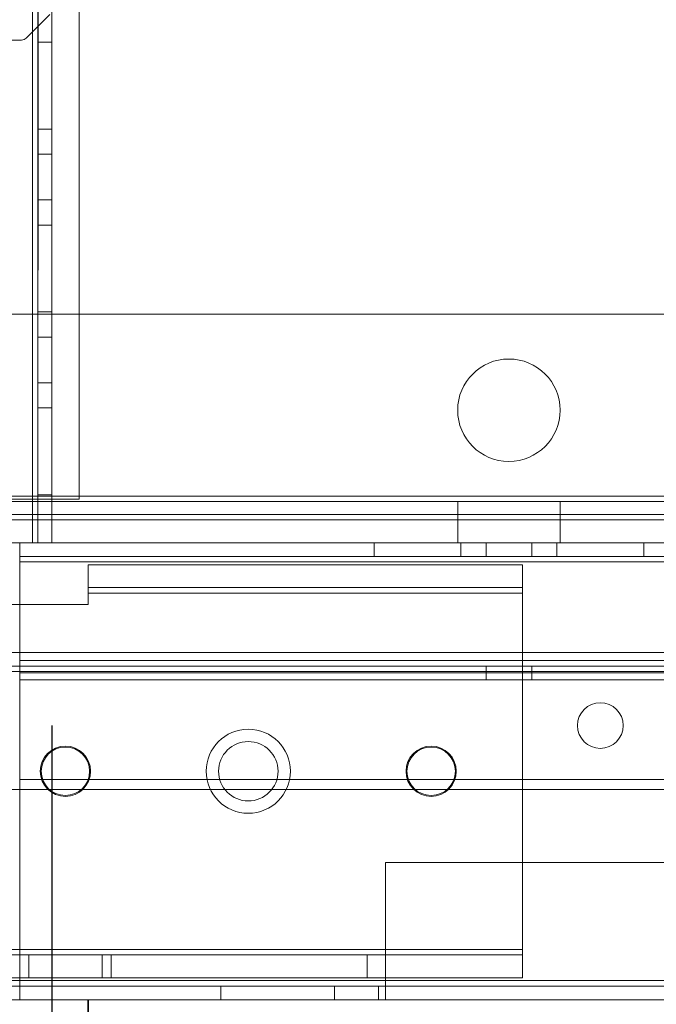
# Model space of a CAD drawing. Units: millimetres. Extents: x -3786 to 4614, y -3385 to 2555.
# Drawn here: x -293 to -223, y -1961 to -1853 of the extents above; entities that cross this region are included whole.
import ezdxf

# ---------------------------------------------------------------- set-up
doc = ezdxf.new("R2010")
doc.units = ezdxf.units.MM
doc.header["$LTSCALE"] = 5
doc.header["$PDSIZE"] = -1
doc.layers.add('Dimensions', color=7, linetype='Continuous')
doc.styles.get("Standard").update_dxf_attribs({"font": 'romans.shx', "width": 0.8})
doc.dimstyles.new('SLDDIMSTYLE2', dxfattribs={"dimscale": 10, "dimtxt": 2.5, "dimasz": 3.302, "dimexe": 1, "dimexo": 1, "dimgap": 0.926042, "dimtad": 1, "dimdec": 0, "dimrnd": 1e-09, "dimzin": 12, "dimdsep": 46, "dimtxsty": 'Standard', "dimcen": 2, "dimadec": 0, "dimazin": 3, "dimtfac": 1, "dimtdec": 0, "dimtmove": 0, "dimatfit": 0, "dimfxl": 1, "dimfrac": 2, "dimtolj": 1, "dimtzin": 12, "dimarcsym": 0})

# ---------------------------------------------------------------- blocks, each defined once
blk = doc.blocks.new('*D11')
at = {"layer": 'Defpoints', "color": 0, "transparency": 16777216}
for p in [(-289.09, -1910.06), (10.91, -1910.07), (10.91, -2355.97)]:
    blk.add_point(p, dxfattribs=at)
at = {"layer": 'Dimensions', "color": 0, "lineweight": -2, "transparency": 16777216}
for p, q in [((-289.09, -1930.06), (-289.09, -2375.97)), ((10.91, -1930.07), (10.91, -2375.97)), ((-223.05, -2355.97), (-55.13, -2355.97))]:
    blk.add_line(p, q, dxfattribs=at)
at = {"layer": 'Dimensions', "color": 0, "transparency": 16777216}
for points in [[(-223.05, -2344.97), (-223.05, -2366.98), (-289.09, -2355.97)], [(-55.13, -2344.97), (-55.13, -2366.98), (10.91, -2355.97)]]:
    blk.add_solid(points, dxfattribs=at)
at = {"layer": 'Dimensions', "color": 0, "transparency": 16777216, "insert": (-139.09, -2312.45), "char_height": 50, "attachment_point": 5}
blk.add_mtext('\\A1;300', dxfattribs=at)
blk = doc.blocks.new('*D12')
at = {"layer": 'Defpoints', "color": 0, "transparency": 16777216}
for p in [(-339.09, -1957.21), (60.91, -1957.21), (60.91, -2465.42)]:
    blk.add_point(p, dxfattribs=at)
at = {"layer": 'Dimensions', "color": 0, "lineweight": -2, "transparency": 16777216}
for p, q in [((-339.09, -1977.21), (-339.09, -2485.42)), ((60.91, -1977.21), (60.91, -2485.42)), ((-273.05, -2465.42), (-5.13, -2465.42))]:
    blk.add_line(p, q, dxfattribs=at)
at = {"layer": 'Dimensions', "color": 0, "transparency": 16777216}
for points in [[(-273.05, -2454.41), (-273.05, -2476.42), (-339.09, -2465.42)], [(-5.13, -2454.41), (-5.13, -2476.42), (60.91, -2465.42)]]:
    blk.add_solid(points, dxfattribs=at)
at = {"layer": 'Dimensions', "color": 0, "transparency": 16777216, "insert": (-139.09, -2421.9), "char_height": 50, "attachment_point": 5}
blk.add_mtext('\\A1;400', dxfattribs=at)

msp = doc.modelspace()

# ---------------------------------------------------------------- linework, layer by layer
at = {"color": 7, "linetype": 'Continuous', "lineweight": 18}
for p, q in [((-291.18, -390.06), (-291.19, -1910.06)), ((-291.19, -1910.06), (-291.18, -390.06)), ((-291.19, -1910.06), (-291.18, -390.06)), ((-291.18, -390.06), (-291.19, -1910.06)), ((-291.19, -390.06), (-291.19, -1910.06)), ((-290.58, -390.06), (-290.59, -1910.06)), ((-290.58, -390.06), (-290.59, -1910.06)), ((-290.59, -1910.06), (-290.59, -390.06)), ((-289.09, -1910.06), (-289.08, -390.06)), ((-289.09, -1910.06), (-289.08, -390.06)), ((-289.09, -390.06), (-289.09, -1910.06)), ((-286.09, -1905.31), (-286.09, -436.27)), ((-286.09, -1905.31), (-286.09, -436.27)), ((-289.31, -1852.28), (-291.87, -1854.84)), ((-289.84, -1852.81), (-291.87, -1854.84)), ((-312.28, -1855.06), (-292.4, -1855.06)), ((-292.4, -1855.06), (-298.34, -1855.06)), ((-290.59, -1855.31), (-290.59, -1864.81)), ((-290.59, -1855.31), (-290.59, -1855.31)), ((-290.59, -1855.31), (-289.09, -1855.31)), ((-290.59, -1864.81), (-290.59, -1855.31)), ((-290.59, -1855.31), (-289.09, -1855.31)), ((-290.59, -1855.31), (-289.09, -1855.31)), ((-290.59, -1864.81), (-290.59, -1855.31)), ((-289.09, -1855.31), (-289.09, -1864.81)), ((-289.09, -1855.31), (-289.09, -1855.31)), ((-289.09, -1864.81), (-289.09, -1855.31)), ((-289.09, -1864.81), (-289.09, -1855.31)), ((-290.59, -1864.81), (-289.09, -1864.81)), ((-290.59, -1864.81), (-290.59, -1864.81)), ((-290.59, -1864.81), (-289.09, -1864.81)), ((-290.59, -1864.81), (-289.09, -1864.81)), ((-289.09, -1864.81), (-289.09, -1864.81)), ((-289.09, -1867.56), (-290.59, -1867.56)), ((-289.09, -1867.56), (-290.59, -1867.56)), ((-290.59, -1867.56), (-290.59, -1872.56)), ((-290.59, -1872.56), (-290.59, -1867.56)), ((-289.09, -1872.56), (-289.09, -1867.56)), ((-289.09, -1872.56), (-289.09, -1867.56)), ((-290.59, -1872.56), (-289.09, -1872.56)), ((-290.59, -1872.56), (-289.09, -1872.56)), ((-290.59, -1875.31), (-289.09, -1875.31)), ((-290.59, -1875.31), (-290.59, -1875.31)), ((-290.59, -1875.31), (-289.09, -1875.31)), ((-290.59, -1884.81), (-290.59, -1875.31)), ((-290.59, -1875.31), (-290.59, -1884.81)), ((-290.59, -1875.31), (-289.09, -1875.31)), ((-290.59, -1884.81), (-290.59, -1875.31)), ((-289.09, -1875.31), (-289.09, -1884.81)), ((-289.09, -1875.31), (-289.09, -1875.31)), ((-289.09, -1884.81), (-289.09, -1875.31)), ((-289.09, -1884.81), (-289.09, -1875.31)), ((35.91, -1885.07), (-314.09, -1885.06)), ((35.91, -1885.07), (-314.09, -1885.06)), ((-290.59, -1884.81), (-289.09, -1884.81)), ((-290.59, -1884.81), (-290.59, -1884.81)), ((-290.59, -1884.81), (-289.09, -1884.81)), ((-290.59, -1884.81), (-289.09, -1884.81)), ((-289.09, -1884.81), (-289.09, -1884.81)), ((-289.09, -1887.56), (-290.59, -1887.56)), ((-289.09, -1887.56), (-290.59, -1887.56)), ((-290.59, -1887.56), (-290.59, -1892.56)), ((-290.59, -1892.56), (-290.59, -1887.56)), ((-289.09, -1892.56), (-289.09, -1887.56)), ((-289.09, -1892.56), (-289.09, -1887.56)), ((-290.59, -1892.56), (-289.09, -1892.56)), ((-290.59, -1892.56), (-289.09, -1892.56)), ((-290.59, -1895.31), (-289.09, -1895.31)), ((-290.59, -1895.31), (-290.59, -1895.31)), ((-290.59, -1895.31), (-289.09, -1895.31)), ((-290.59, -1904.81), (-290.59, -1895.31)), ((-290.59, -1895.31), (-290.59, -1904.81)), ((-290.59, -1895.31), (-289.09, -1895.31)), ((-290.59, -1904.81), (-290.59, -1895.31)), ((-289.09, -1895.31), (-289.09, -1904.81)), ((-289.09, -1895.31), (-289.09, -1895.31)), ((-289.09, -1904.81), (-289.09, -1895.31)), ((-289.09, -1904.81), (-289.09, -1895.31)), ((-244.69, -1895.56), (-244.69, -1895.56)), ((-233.49, -1895.56), (-233.49, -1895.56)), ((-314.09, -1905.56), (35.91, -1905.57)), ((-311.49, -1905.31), (-286.09, -1905.31)), ((-311.49, -1905.31), (-286.09, -1905.31)), ((32.31, -1904.97), (-310.49, -1904.96)), ((32.31, -1904.97), (-310.49, -1904.96)), ((32.31, -1905.57), (-310.49, -1905.56)), ((-290.59, -1904.81), (-289.09, -1904.81)), ((-290.59, -1904.81), (-289.09, -1904.81)), ((-290.59, -1904.81), (-290.59, -1904.81)), ((-290.59, -1904.81), (-289.09, -1904.81)), ((-289.09, -1904.81), (-289.09, -1904.81)), ((-286.09, -1905.31), (-286.09, -1905.31)), ((-244.69, -1905.56), (-244.69, -1907.56)), ((-233.49, -1907.56), (-233.49, -1905.56)), ((60.91, -1906.97), (-339.09, -1906.96)), ((60.91, -1906.97), (-339.09, -1906.96)), ((60.91, -1907.57), (-339.09, -1907.56)), ((35.91, -1907.57), (-314.09, -1907.56)), ((-314.09, -1907.56), (35.91, -1907.57)), ((32.31, -1907.57), (-310.49, -1907.56)), ((-289.09, -1907.56), (-290.59, -1907.56)), ((-289.09, -1907.56), (-290.59, -1907.56)), ((-290.59, -1910.06), (-290.59, -1907.56)), ((-290.59, -1910.06), (-290.59, -1907.56)), ((-289.09, -1910.06), (-289.09, -1907.56)), ((-289.09, -1910.06), (-289.09, -1907.56)), ((-244.69, -1907.56), (-244.69, -1910.06)), ((-233.49, -1910.06), (-233.49, -1907.56)), ((60.91, -1910.07), (-339.09, -1910.06)), ((35.91, -1910.07), (-314.09, -1910.06)), ((-291.19, -1910.06), (-299.09, -1910.06)), ((-299.09, -1910.06), (-291.19, -1910.06)), ((-299.09, -1910.06), (-291.19, -1910.06)), ((14.41, -1910.07), (-292.59, -1910.06)), ((14.41, -1910.07), (-292.59, -1910.06)), ((-292.59, -1910.06), (-292.59, -1910.06)), ((-292.59, -1911.56), (-292.59, -1910.06)), ((-292.59, -1911.56), (-292.59, -1910.06)), ((-292.59, -1912.16), (-292.59, -1910.06)), ((-292.59, -1910.06), (-292.59, -1912.16)), ((-292.59, -1911.56), (-292.59, -1910.06)), ((-292.59, -1910.06), (14.41, -1910.06)), ((-292.59, -1910.06), (-292.59, -1912.16)), ((-292.59, -1912.16), (-292.59, -1910.06)), ((-292.59, -1957.96), (-292.59, -1910.06)), ((-292.59, -1910.06), (-292.59, -1910.06)), ((-292.59, -1910.06), (-291.19, -1910.06)), ((-292.59, -1957.96), (-292.59, -1910.06)), ((-292.59, -1910.06), (-291.19, -1910.06)), ((-292.59, -1957.96), (-292.59, -1910.06)), ((-292.59, -1910.06), (-291.19, -1910.06)), ((-291.19, -1910.06), (-291.19, -1910.06)), ((-291.19, -1910.06), (-291.19, -1910.06)), ((-291.19, -1910.06), (-290.59, -1910.06)), ((-291.19, -1910.06), (-289.09, -1910.06)), ((-290.59, -1910.06), (-291.19, -1910.06)), ((-289.09, -1910.06), (-291.19, -1910.06)), ((-290.59, -1910.06), (-289.09, -1910.06)), ((-290.59, -1910.06), (-290.59, -1910.06)), ((-290.59, -1910.06), (-289.09, -1910.06)), ((-290.59, -1910.06), (-289.09, -1910.06)), ((-290.59, -1910.06), (-290.59, -1910.06)), ((-290.59, -1910.06), (-289.09, -1910.06)), ((-290.59, -1910.06), (-289.09, -1910.06)), ((-289.09, -1910.06), (-289.09, -1910.06)), ((-289.09, -1910.06), (-289.09, -1910.06)), ((-253.84, -1910.06), (-253.84, -1910.06)), ((-253.84, -1911.56), (-253.84, -1910.06)), ((-253.84, -1911.56), (-253.84, -1910.06)), ((-253.84, -1910.06), (-244.34, -1910.06)), ((-244.34, -1910.06), (-253.84, -1910.06)), ((-253.84, -1911.56), (-253.84, -1910.06)), ((-253.84, -1910.06), (-244.34, -1910.06)), ((-244.34, -1911.56), (-244.34, -1910.06)), ((-244.34, -1911.56), (-244.34, -1910.06)), ((-244.34, -1910.06), (-244.34, -1910.06)), ((-244.34, -1911.56), (-244.34, -1910.06)), ((-241.59, -1910.06), (-241.59, -1911.56)), ((-241.59, -1910.06), (-241.59, -1911.56)), ((-241.59, -1910.06), (-236.59, -1910.06)), ((-236.59, -1911.56), (-236.59, -1910.06)), ((-236.59, -1911.56), (-236.59, -1910.06)), ((-224.34, -1910.06), (-233.84, -1910.06)), ((-233.84, -1911.56), (-233.84, -1910.06)), ((-233.84, -1910.06), (-233.84, -1910.06)), ((-233.84, -1911.56), (-233.84, -1910.06)), ((-233.84, -1910.06), (-224.34, -1910.06)), ((-233.84, -1911.56), (-233.84, -1910.06)), ((-233.84, -1910.06), (-224.34, -1910.06)), ((-224.34, -1911.56), (-224.34, -1910.06)), ((-224.34, -1910.06), (-224.34, -1910.06)), ((-224.34, -1911.56), (-224.34, -1910.06)), ((-224.34, -1911.56), (-224.34, -1910.06)), ((-292.59, -1911.56), (-292.59, -1911.56)), ((-292.59, -1911.56), (14.41, -1911.57)), ((-292.59, -1911.56), (14.41, -1911.57)), ((-292.59, -1912.16), (-292.59, -1911.56)), ((-292.59, -1911.56), (-292.59, -1912.16)), ((14.41, -1911.56), (-292.59, -1911.56)), ((-292.59, -1911.56), (-292.59, -1912.16)), ((-292.59, -1912.16), (-292.59, -1911.56)), ((-244.34, -1911.56), (-253.84, -1911.56)), ((-253.84, -1911.56), (-253.84, -1911.56)), ((-253.84, -1911.56), (-244.34, -1911.56)), ((-244.34, -1911.56), (-253.84, -1911.56)), ((-244.34, -1911.56), (-244.34, -1911.56)), ((-241.59, -1911.56), (-236.59, -1911.56)), ((-224.34, -1911.56), (-233.84, -1911.56)), ((-233.84, -1911.56), (-233.84, -1911.56)), ((-233.84, -1911.56), (-224.34, -1911.56)), ((-233.84, -1911.56), (-224.34, -1911.56)), ((-224.34, -1911.56), (-224.34, -1911.56)), ((-292.59, -1912.16), (14.41, -1912.17)), ((-292.59, -1912.16), (-292.59, -1922.96)), ((-292.59, -1912.16), (-292.59, -1912.16)), ((-292.59, -1912.16), (-292.59, -1922.96)), ((14.41, -1912.17), (-292.59, -1912.16)), ((-292.59, -1957.96), (-292.59, -1912.16)), ((14.41, -1912.17), (-292.59, -1912.16)), ((-292.59, -1957.96), (-292.59, -1912.16)), ((14.41, -1912.17), (-292.59, -1912.16)), ((-292.59, -1912.16), (-292.59, -1912.16)), ((-292.59, -1922.96), (-292.59, -1912.16)), ((14.41, -1912.16), (-292.59, -1912.16)), ((-292.59, -1912.16), (-292.59, -1957.96)), ((-285.09, -1914.96), (-285.09, -1912.46)), ((-237.59, -1912.46), (-285.09, -1912.46)), ((-285.09, -1912.46), (-285.09, -1915.56)), ((-285.09, -1912.46), (-237.59, -1912.46)), ((-285.09, -1914.96), (-285.09, -1912.46)), ((-237.59, -1912.46), (-285.09, -1912.46)), ((-285.09, -1912.46), (-285.09, -1912.46)), ((-285.09, -1914.96), (-285.09, -1912.46)), ((-285.09, -1915.56), (-285.09, -1912.46)), ((-237.59, -1914.96), (-237.59, -1912.46)), ((-237.59, -1915.56), (-237.59, -1912.46)), ((-237.59, -1914.96), (-237.59, -1912.46)), ((-237.59, -1912.46), (-237.59, -1912.46)), ((-237.59, -1914.96), (-237.59, -1912.46)), ((-237.59, -1912.46), (-237.59, -1915.56)), ((-237.59, -1914.96), (-285.09, -1914.96)), ((-285.09, -1914.96), (-285.09, -1915.56)), ((-285.09, -1914.96), (-237.59, -1914.96)), ((-285.09, -1914.96), (-285.09, -1914.96)), ((-285.09, -1914.96), (-237.59, -1914.96)), ((-285.09, -1915.56), (-285.09, -1914.96)), ((-237.59, -1915.56), (-237.59, -1914.96)), ((-237.59, -1914.96), (-237.59, -1914.96)), ((-237.59, -1914.96), (-237.59, -1915.56)), ((-285.09, -1915.56), (-237.59, -1915.56)), ((-285.09, -1916.81), (-285.09, -1915.56)), ((-237.59, -1915.56), (-285.09, -1915.56)), ((-285.09, -1915.56), (-285.09, -1916.81)), ((-285.09, -1915.56), (-237.59, -1915.56)), ((-285.09, -1916.81), (-285.09, -1915.56)), ((-285.09, -1915.56), (-285.09, -1915.56)), ((-237.59, -1915.56), (-237.59, -1954.56)), ((-237.59, -1915.56), (-237.59, -1954.56)), ((-237.59, -1915.56), (-237.59, -1954.56)), ((-237.59, -1915.56), (-237.59, -1915.56)), ((-293.59, -1916.81), (-285.09, -1916.81)), ((-285.09, -1916.81), (-293.59, -1916.81)), ((-293.59, -1916.81), (-285.09, -1916.81)), ((-285.09, -1916.81), (-285.09, -1916.81)), ((32.91, -1922.07), (-311.09, -1922.06)), ((-311.09, -1922.06), (32.91, -1922.06)), ((-309.59, -1922.06), (-292.59, -1922.06)), ((-309.59, -1922.06), (-292.59, -1922.06)), ((-294.09, -1922.06), (15.91, -1922.07)), ((15.91, -1922.06), (-294.09, -1922.06)), ((17.41, -1922.06), (-292.59, -1922.06)), ((17.41, -1922.07), (-292.59, -1922.06)), ((-292.59, -1922.06), (-292.59, -1923.56)), ((-292.59, -1922.06), (-292.59, -1923.56)), ((-292.59, -1922.06), (-292.59, -1924.3)), ((-292.59, -1924.3), (-292.59, -1922.06)), ((-292.59, -1922.06), (-292.59, -1924.3)), ((-292.59, -1924.3), (-292.59, -1922.06)), ((-292.59, -1922.06), (-292.59, -1924.3)), ((-292.59, -1924.3), (-292.59, -1922.06)), ((-292.59, -1922.06), (-292.59, -1924.3)), ((-292.59, -1924.3), (-292.59, -1922.06)), ((-292.59, -1922.06), (-292.59, -1924.3)), ((-292.59, -1924.3), (-292.59, -1922.06)), ((32.91, -1923.57), (-311.09, -1923.56)), ((-311.09, -1923.56), (32.91, -1923.56)), ((-309.59, -1923.56), (-292.59, -1923.56)), ((-309.59, -1923.56), (-292.59, -1923.56)), ((-294.09, -1923.56), (15.91, -1923.57)), ((15.91, -1923.56), (-294.09, -1923.56)), ((14.41, -1922.97), (-292.59, -1922.96)), ((-292.59, -1922.96), (-292.59, -1922.96)), ((-292.59, -1922.96), (14.41, -1922.97)), ((-292.59, -1922.96), (-292.59, -1923.56)), ((-292.59, -1922.96), (-292.59, -1925.06)), ((-292.59, -1922.96), (14.41, -1922.96)), ((-292.59, -1923.56), (-292.59, -1922.96)), ((-292.59, -1925.06), (-292.59, -1922.96)), ((14.41, -1923.57), (-292.59, -1923.56)), ((-292.59, -1923.56), (-292.59, -1925.06)), ((-292.59, -1923.56), (-292.59, -1923.56)), ((-292.59, -1923.56), (-292.59, -1925.06)), ((14.41, -1923.57), (-292.59, -1923.56)), ((-292.59, -1923.56), (14.41, -1923.56)), ((-292.59, -1923.56), (-292.59, -1925.06)), ((17.41, -1923.57), (-292.59, -1923.56)), ((17.41, -1923.56), (-292.59, -1923.56)), ((-292.59, -1923.56), (-292.59, -1924.3)), ((-292.59, -1924.3), (-292.59, -1923.56)), ((-292.59, -1923.56), (-292.59, -1924.3)), ((-292.59, -1924.3), (-292.59, -1923.56)), ((-292.59, -1923.56), (-292.59, -1924.3)), ((-292.59, -1924.3), (-292.59, -1923.56)), ((-292.59, -1923.56), (-292.59, -1924.3)), ((-292.59, -1924.3), (-292.59, -1923.56)), ((-292.59, -1923.56), (-292.59, -1924.3)), ((-292.59, -1924.3), (-292.59, -1923.56)), ((-241.59, -1923.56), (-241.59, -1925.06)), ((-241.59, -1923.56), (-241.59, -1925.06)), ((-241.59, -1923.56), (-236.59, -1923.56)), ((-236.59, -1925.06), (-236.59, -1923.56)), ((-236.59, -1925.06), (-236.59, -1923.56)), ((15.91, -1924.17), (-294.09, -1924.16)), ((15.91, -1924.17), (-294.09, -1924.16)), ((-294.09, -1924.16), (15.91, -1924.16)), ((17.41, -1924.3), (-292.59, -1924.3)), ((-292.59, -1924.3), (-292.59, -1935.96)), ((-292.59, -1924.3), (-292.59, -1935.96)), ((-292.59, -1924.3), (-292.59, -1924.3)), ((17.41, -1924.3), (-292.59, -1924.3)), ((17.41, -1924.3), (-292.59, -1924.3)), ((-292.59, -1935.96), (-292.59, -1924.3)), ((-292.59, -1935.96), (-292.59, -1924.3)), ((-292.59, -1924.3), (-292.59, -1924.3)), ((17.41, -1924.3), (-292.59, -1924.3)), ((14.41, -1925.07), (-292.59, -1925.06)), ((-292.59, -1925.06), (14.41, -1925.07)), ((-292.59, -1925.06), (-292.59, -1925.06)), ((14.41, -1925.06), (-292.59, -1925.06)), ((-241.59, -1925.06), (-236.59, -1925.06)), ((-231.59, -1930.06), (-231.59, -1930.06)), ((-226.59, -1930.06), (-226.59, -1930.06)), ((-290.34, -1935.06), (-290.34, -1935.06)), ((-290.24, -1935.06), (-290.24, -1935.06)), ((-284.94, -1935.06), (-284.94, -1935.06)), ((-284.84, -1935.06), (-284.84, -1935.06)), ((-272.19, -1935.06), (-272.19, -1935.06)), ((-270.84, -1935.06), (-270.84, -1935.06)), ((-264.34, -1935.06), (-264.34, -1935.06)), ((-262.99, -1935.06), (-262.99, -1935.06)), ((-250.34, -1935.06), (-250.34, -1935.06)), ((-250.24, -1935.06), (-250.24, -1935.06)), ((-244.94, -1935.06), (-244.94, -1935.06)), ((-244.84, -1935.06), (-244.84, -1935.06)), ((-292.59, -1935.96), (17.41, -1935.97)), ((-292.59, -1935.96), (-292.59, -1935.96)), ((-292.59, -1935.96), (17.41, -1935.97)), ((-292.59, -1935.96), (-292.59, -1935.96)), ((-292.59, -1935.96), (17.41, -1935.97)), ((-292.59, -1935.96), (17.41, -1935.97)), ((15.91, -1937.07), (-294.09, -1937.06)), ((15.91, -1937.07), (-294.09, -1937.06)), ((-294.09, -1937.06), (15.91, -1937.06)), ((-252.59, -1945.06), (-252.59, -1945.06)), ((-25.59, -1945.07), (-252.59, -1945.06)), ((-252.59, -1957.96), (-252.59, -1945.06)), ((-25.59, -1945.07), (-252.59, -1945.06)), ((-252.59, -1945.06), (-252.59, -1957.96)), ((-252.59, -1945.06), (-25.59, -1945.06)), ((-252.59, -1957.96), (-252.59, -1945.06)), ((-333.24, -1954.56), (-237.59, -1954.56)), ((-237.59, -1954.56), (-333.24, -1954.56)), ((-237.59, -1954.56), (-326.09, -1954.56)), ((-237.59, -1955.16), (-237.59, -1954.56)), ((-237.59, -1957.66), (-237.59, -1954.56)), ((-237.59, -1954.56), (-237.59, -1955.16)), ((-237.59, -1954.56), (-237.59, -1954.56)), ((-237.59, -1954.56), (-237.59, -1957.66)), ((-291.59, -1955.16), (-333.24, -1955.16)), ((-333.24, -1955.16), (-237.59, -1955.16)), ((-283.59, -1955.16), (-327.09, -1955.16)), ((-326.09, -1955.16), (-282.59, -1955.16)), ((-237.59, -1955.16), (-326.09, -1955.16)), ((-320.59, -1955.16), (-283.59, -1955.16)), ((-291.59, -1955.16), (-291.59, -1957.66)), ((-291.59, -1955.16), (-291.59, -1957.66)), ((-291.59, -1955.16), (-291.59, -1955.16)), ((-254.59, -1955.16), (-291.59, -1955.16)), ((-283.59, -1955.16), (-283.59, -1957.66)), ((-282.59, -1955.16), (-282.59, -1957.66)), ((-282.59, -1955.16), (-254.59, -1955.16)), ((-254.59, -1955.16), (-254.59, -1957.66)), ((-254.59, -1955.16), (-237.59, -1955.16)), ((-254.59, -1955.16), (-254.59, -1957.66)), ((-237.59, -1955.16), (-254.59, -1955.16)), ((-237.59, -1955.16), (-237.59, -1957.66)), ((-237.59, -1955.16), (-237.59, -1957.66)), ((-237.59, -1955.16), (-237.59, -1957.66)), ((-237.59, -1955.16), (-237.59, -1955.16)), ((-336.24, -1957.96), (-292.59, -1957.96)), ((-292.59, -1957.96), (-336.24, -1957.96)), ((-333.24, -1957.66), (-291.59, -1957.66)), ((-237.59, -1957.66), (-333.24, -1957.66)), ((-327.09, -1957.66), (-283.59, -1957.66)), ((-282.59, -1957.66), (-326.09, -1957.66)), ((-326.09, -1957.66), (-237.59, -1957.66)), ((-320.59, -1957.66), (-283.59, -1957.66)), ((14.41, -1957.97), (-292.59, -1957.96)), ((14.41, -1957.97), (-292.59, -1957.96)), ((-292.59, -1957.96), (14.41, -1957.96)), ((-292.59, -1957.96), (-292.59, -1958.56)), ((-292.59, -1957.96), (-292.59, -1960.06)), ((-292.59, -1957.96), (-292.59, -1957.96)), ((-292.59, -1957.96), (-292.59, -1960.06)), ((-292.59, -1957.96), (-292.59, -1958.56)), ((-291.59, -1957.66), (-291.59, -1957.66)), ((-254.59, -1957.66), (-291.59, -1957.66)), ((-282.59, -1957.66), (-254.59, -1957.66)), ((-254.59, -1957.66), (-237.59, -1957.66)), ((-237.59, -1957.66), (-254.59, -1957.66)), ((-252.59, -1957.96), (-252.59, -1957.96)), ((-252.59, -1957.96), (-252.59, -1958.56)), ((-252.59, -1957.96), (-252.59, -1960.06)), ((-25.59, -1957.97), (-252.59, -1957.96)), ((-252.59, -1957.96), (-25.59, -1957.97)), ((-252.59, -1958.56), (-252.59, -1957.96)), ((-252.59, -1960.06), (-252.59, -1957.96)), ((-25.59, -1957.96), (-252.59, -1957.96)), ((-237.59, -1957.66), (-237.59, -1957.66)), ((-336.24, -1958.56), (-292.59, -1958.56)), ((-292.59, -1958.56), (-328.94, -1958.56)), ((-292.59, -1958.56), (14.41, -1958.57)), ((-270.59, -1958.56), (-292.59, -1958.56)), ((-292.59, -1958.56), (-270.59, -1958.56)), ((-292.59, -1958.56), (-292.59, -1960.06)), ((14.41, -1958.56), (-292.59, -1958.56)), ((-292.59, -1958.56), (-292.59, -1958.56)), ((-292.59, -1958.56), (-292.59, -1960.06)), ((-292.59, -1960.06), (-292.59, -1958.56)), ((-270.59, -1958.56), (-270.59, -1960.06)), ((-270.59, -1958.56), (-258.15, -1958.56)), ((-258.15, -1958.56), (-270.59, -1958.56)), ((-270.59, -1958.56), (-270.59, -1960.06)), ((-258.15, -1958.56), (-258.15, -1960.06)), ((-258.15, -1958.56), (-253.34, -1958.56)), ((-258.15, -1958.56), (-258.15, -1960.06)), ((-253.34, -1958.56), (-258.15, -1958.56)), ((-252.59, -1958.56), (-253.34, -1958.56)), ((-253.34, -1958.56), (-253.34, -1960.06)), ((-253.34, -1958.56), (-253.34, -1960.06)), ((-253.34, -1958.56), (-253.34, -1958.56)), ((-253.34, -1958.56), (-253.34, -1960.06)), ((-253.34, -1958.56), (-252.59, -1958.56)), ((-252.59, -1958.56), (-252.59, -1960.06)), ((-25.59, -1958.57), (-252.59, -1958.56)), ((-252.59, -1958.56), (-252.59, -1960.06)), ((-252.59, -1958.56), (-252.59, -1958.56)), ((-252.59, -1958.56), (-252.59, -1960.06)), ((-252.59, -1958.56), (-25.59, -1958.56)), ((-336.24, -1960.06), (-292.59, -1960.06)), ((-292.59, -1960.06), (-328.94, -1960.06)), ((-317.47, -1960.06), (-285.06, -1960.06)), ((-317.36, -1960.06), (-285.15, -1960.06)), ((-270.59, -1960.06), (-292.59, -1960.06)), ((14.41, -1960.07), (-292.59, -1960.06)), ((-292.59, -1960.06), (-270.59, -1960.06)), ((-292.59, -1960.06), (14.41, -1960.06)), ((-292.59, -1960.06), (-292.59, -1960.06)), ((-285.15, -1960.06), (-285.15, -1962.66)), ((-285.15, -1960.06), (-285.15, -1962.06)), ((-285.06, -1960.06), (-285.06, -1962.06)), ((-258.15, -1960.06), (-270.59, -1960.06)), ((-270.59, -1960.06), (-258.15, -1960.06)), ((-258.15, -1960.06), (-253.34, -1960.06)), ((-253.34, -1960.06), (-258.15, -1960.06)), ((-253.34, -1960.06), (-252.59, -1960.06)), ((-253.34, -1960.06), (-253.34, -1960.06)), ((-252.59, -1960.06), (-253.34, -1960.06)), ((-252.59, -1960.06), (-25.59, -1960.07)), ((-252.59, -1960.06), (-252.59, -1960.06)), ((-25.59, -1960.06), (-252.59, -1960.06))]:
    msp.add_line(p, q, dxfattribs=at)
at = {"color": 7, "linetype": 'Continuous', "lineweight": 18, "flags": 128}
for points in [[(-244.69, -1905.56), (-244.52, -1905.56), (-244, -1905.56), (-243.17, -1905.56), (-242.09, -1905.56), (-240.82, -1905.56), (-239.44, -1905.56), (-238.04, -1905.56), (-236.71, -1905.56), (-235.52, -1905.56), (-234.56, -1905.56), (-233.88, -1905.56), (-233.54, -1905.56), (-233.54, -1905.56), (-233.88, -1905.56), (-234.56, -1905.56), (-235.52, -1905.56), (-236.71, -1905.56), (-238.04, -1905.56), (-239.44, -1905.56), (-240.82, -1905.56), (-242.09, -1905.56), (-243.17, -1905.56), (-244, -1905.56), (-244.52, -1905.56), (-244.69, -1905.56)], [(-244.69, -1907.56), (-244.52, -1907.56), (-244, -1907.56), (-243.17, -1907.56), (-242.09, -1907.56), (-240.82, -1907.56), (-239.44, -1907.56), (-238.04, -1907.56), (-236.71, -1907.56), (-235.52, -1907.56), (-234.56, -1907.56), (-233.88, -1907.56), (-233.54, -1907.56), (-233.54, -1907.56), (-233.88, -1907.56), (-234.56, -1907.56), (-235.52, -1907.56), (-236.71, -1907.56), (-238.04, -1907.56), (-239.44, -1907.56), (-240.82, -1907.56), (-242.09, -1907.56), (-243.17, -1907.56), (-244, -1907.56), (-244.52, -1907.56), (-244.69, -1907.56)], [(-239.09, -1907.56), (-238.26, -1907.56), (-237.44, -1907.56), (-236.66, -1907.56), (-235.94, -1907.56), (-235.28, -1907.56), (-234.71, -1907.56), (-234.24, -1907.56), (-233.88, -1907.56), (-233.63, -1907.56), (-233.51, -1907.56), (-233.51, -1907.56), (-233.63, -1907.56), (-233.88, -1907.56), (-234.24, -1907.56), (-234.71, -1907.56), (-235.28, -1907.56), (-235.94, -1907.56), (-236.66, -1907.56), (-237.44, -1907.56), (-238.26, -1907.56), (-239.09, -1907.56), (-239.93, -1907.56), (-240.74, -1907.56), (-241.52, -1907.56), (-242.25, -1907.56), (-242.9, -1907.56), (-243.47, -1907.56), (-243.94, -1907.56), (-244.3, -1907.56), (-244.55, -1907.56), (-244.68, -1907.56), (-244.68, -1907.56), (-244.55, -1907.56), (-244.3, -1907.56), (-243.94, -1907.56), (-243.47, -1907.56), (-242.9, -1907.56), (-242.25, -1907.56), (-241.52, -1907.56), (-240.74, -1907.56), (-239.93, -1907.56), (-239.09, -1907.56)], [(-290.59, -1910.06), (-290.6, -1910.06), (-290.63, -1910.06), (-290.69, -1910.06), (-290.76, -1910.06), (-290.85, -1910.06), (-290.96, -1910.06), (-291.07, -1910.06), (-291.19, -1910.06)], [(-289.09, -1910.06), (-289.13, -1910.06), (-289.25, -1910.06), (-289.44, -1910.06), (-289.7, -1910.06), (-290.02, -1910.06), (-290.38, -1910.06), (-290.78, -1910.06), (-291.19, -1910.06)], [(-291.19, -1910.06), (-290.78, -1910.06), (-290.38, -1910.06), (-290.02, -1910.06), (-289.7, -1910.06), (-289.44, -1910.06), (-289.25, -1910.06), (-289.13, -1910.06), (-289.09, -1910.06)], [(-291.19, -1910.06), (-291.07, -1910.06), (-290.96, -1910.06), (-290.85, -1910.06), (-290.76, -1910.06), (-290.69, -1910.06), (-290.63, -1910.06), (-290.6, -1910.06), (-290.59, -1910.06)], [(-233.49, -1910.06), (-233.55, -1910.06), (-233.74, -1910.06), (-234.05, -1910.06), (-234.46, -1910.06), (-234.99, -1910.06), (-235.6, -1910.06), (-236.29, -1910.06), (-237.05, -1910.06), (-237.85, -1910.06), (-238.67, -1910.06), (-239.51, -1910.06), (-240.34, -1910.06), (-241.14, -1910.06), (-241.89, -1910.06), (-242.58, -1910.06), (-243.2, -1910.06), (-243.72, -1910.06), (-244.14, -1910.06), (-244.44, -1910.06), (-244.63, -1910.06), (-244.69, -1910.06), (-244.63, -1910.06), (-244.44, -1910.06), (-244.14, -1910.06), (-243.72, -1910.06), (-243.2, -1910.06), (-242.58, -1910.06), (-241.89, -1910.06), (-241.14, -1910.06), (-240.34, -1910.06), (-239.51, -1910.06), (-238.67, -1910.06), (-237.85, -1910.06), (-237.05, -1910.06), (-236.29, -1910.06), (-235.6, -1910.06), (-234.99, -1910.06), (-234.46, -1910.06), (-234.05, -1910.06), (-233.74, -1910.06), (-233.55, -1910.06), (-233.49, -1910.06)], [(-236.59, -1910.06), (-236.64, -1910.06), (-236.78, -1910.06), (-237.01, -1910.06), (-237.32, -1910.06), (-237.7, -1910.06), (-238.13, -1910.06), (-238.6, -1910.06), (-239.09, -1910.06), (-239.58, -1910.06), (-240.05, -1910.06), (-240.48, -1910.06), (-240.86, -1910.06), (-241.17, -1910.06), (-241.4, -1910.06), (-241.54, -1910.06), (-241.59, -1910.06), (-241.54, -1910.06), (-241.4, -1910.06), (-241.17, -1910.06), (-240.86, -1910.06), (-240.48, -1910.06), (-240.05, -1910.06), (-239.58, -1910.06), (-239.09, -1910.06), (-238.6, -1910.06), (-238.13, -1910.06), (-237.7, -1910.06), (-237.32, -1910.06), (-237.01, -1910.06), (-236.78, -1910.06), (-236.64, -1910.06), (-236.59, -1910.06)], [(-239.09, -1911.56), (-239.58, -1911.56), (-240.05, -1911.56), (-240.48, -1911.56), (-240.86, -1911.56), (-241.17, -1911.56), (-241.4, -1911.56), (-241.54, -1911.56), (-241.59, -1911.56), (-241.54, -1911.56), (-241.4, -1911.56), (-241.17, -1911.56), (-240.86, -1911.56), (-240.48, -1911.56), (-240.05, -1911.56), (-239.58, -1911.56), (-239.09, -1911.56), (-238.6, -1911.56), (-238.13, -1911.56), (-237.7, -1911.56), (-237.32, -1911.56), (-237.01, -1911.56), (-236.78, -1911.56), (-236.64, -1911.56), (-236.59, -1911.56), (-236.64, -1911.56), (-236.78, -1911.56), (-237.01, -1911.56), (-237.32, -1911.56), (-237.7, -1911.56), (-238.13, -1911.56), (-238.6, -1911.56), (-239.09, -1911.56)], [(-239.09, -1923.56), (-239.58, -1923.56), (-240.05, -1923.56), (-240.48, -1923.56), (-240.86, -1923.56), (-241.17, -1923.56), (-241.4, -1923.56), (-241.54, -1923.56), (-241.59, -1923.56), (-241.54, -1923.56), (-241.4, -1923.56), (-241.17, -1923.56), (-240.86, -1923.56), (-240.48, -1923.56), (-240.05, -1923.56), (-239.58, -1923.56), (-239.09, -1923.56), (-238.6, -1923.56), (-238.13, -1923.56), (-237.7, -1923.56), (-237.32, -1923.56), (-237.01, -1923.56), (-236.78, -1923.56), (-236.64, -1923.56), (-236.59, -1923.56), (-236.64, -1923.56), (-236.78, -1923.56), (-237.01, -1923.56), (-237.32, -1923.56), (-237.7, -1923.56), (-238.13, -1923.56), (-238.6, -1923.56), (-239.09, -1923.56)], [(-239.09, -1925.06), (-239.58, -1925.06), (-240.05, -1925.06), (-240.48, -1925.06), (-240.86, -1925.06), (-241.17, -1925.06), (-241.4, -1925.06), (-241.54, -1925.06), (-241.59, -1925.06), (-241.54, -1925.06), (-241.4, -1925.06), (-241.17, -1925.06), (-240.86, -1925.06), (-240.48, -1925.06), (-240.05, -1925.06), (-239.58, -1925.06), (-239.09, -1925.06), (-238.6, -1925.06), (-238.13, -1925.06), (-237.7, -1925.06), (-237.32, -1925.06), (-237.01, -1925.06), (-236.78, -1925.06), (-236.64, -1925.06), (-236.59, -1925.06), (-236.64, -1925.06), (-236.78, -1925.06), (-237.01, -1925.06), (-237.32, -1925.06), (-237.7, -1925.06), (-238.13, -1925.06), (-238.6, -1925.06), (-239.09, -1925.06)]]:
    msp.add_lwpolyline(points, dxfattribs=at)
at = {"color": 7, "linetype": 'Continuous', "lineweight": 18}
for centre, radius in [((-239.09, -1895.56), 5.6), ((-239.09, -1895.56), 5.6), ((-229.09, -1930.06), 2.5), ((-229.09, -1930.06), 2.5), ((-229.09, -1930.06), 2.5), ((-229.09, -1930.06), 2.5), ((-267.59, -1935.06), 4.6), ((-267.59, -1935.06), 4.6), ((-267.59, -1935.06), 4.6), ((-267.59, -1935.06), 4.6), ((-287.59, -1935.06), 2.75), ((-287.59, -1935.06), 2.75), ((-287.59, -1935.06), 2.75), ((-287.59, -1935.06), 2.75), ((-287.59, -1935.06), 2.65), ((-287.59, -1935.06), 2.65), ((-287.59, -1935.06), 2.65), ((-287.59, -1935.06), 2.65), ((-267.59, -1935.06), 3.25), ((-267.59, -1935.06), 3.25), ((-267.59, -1935.06), 3.25), ((-267.59, -1935.06), 3.25), ((-247.59, -1935.06), 2.75), ((-247.59, -1935.06), 2.75), ((-247.59, -1935.06), 2.75), ((-247.59, -1935.06), 2.75), ((-247.59, -1935.06), 2.65), ((-247.59, -1935.06), 2.65), ((-247.59, -1935.06), 2.65), ((-247.59, -1935.06), 2.65)]:
    msp.add_circle(centre, radius, dxfattribs=at)
msp.add_arc((-292.4, -1854.31), 0.75, 269.9996, 314.9996, dxfattribs=at)
msp.add_arc((-292.4, -1854.31), 0.75, 269.9996, 314.9996, dxfattribs=at)

# ---------------------------------------------------------------- dimensions: what is measured, and where the dimension line sits
at = {"layer": 'Dimensions'}
for base, p1, p2, picture, middle in [((10.91, -2355.97), (-289.09, -1910.06), (10.91, -1910.07), '*D11', (-139.09, -2312.45)), ((60.91, -2465.42), (-339.09, -1957.21), (60.91, -1957.21), '*D12', (-139.09, -2421.9))]:
    dim = msp.add_linear_dim(base=base, p1=p1, p2=p2, dimstyle='SLDDIMSTYLE2', override={"dimscale": 20}, dxfattribs=at)
    dim.commit()
    dim.dimension.update_dxf_attribs({"geometry": picture, "text_midpoint": middle})

doc.saveas('drawing.dxf')
